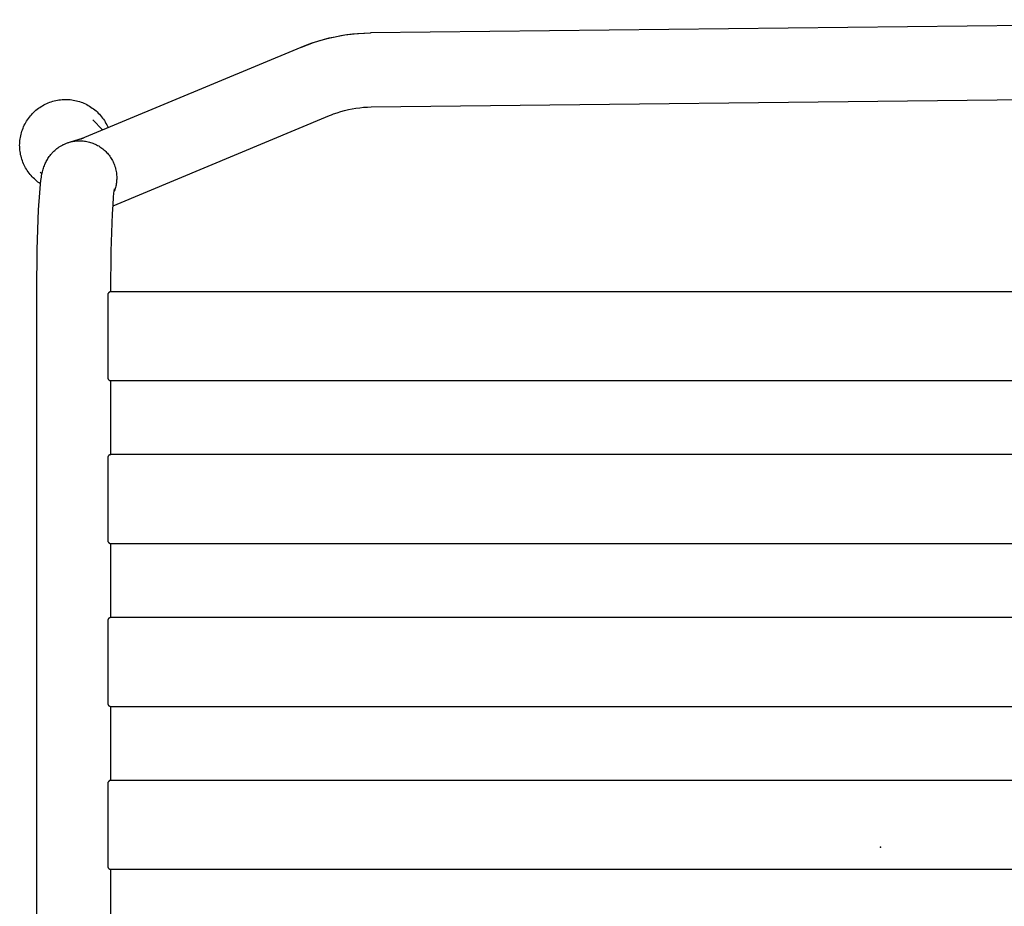
# Model space of a CAD drawing. Units: inches. Extents: x -11.4 to 14.7, y -14 to 11.5.
# Drawn here: x -11.4 to 1.6, y -0.8 to 11 of the extents above; entities that cross this region are included whole.
import ezdxf

# ---------------------------------------------------------------- set-up
doc = ezdxf.new("R2010")
doc.units = ezdxf.units.IN
doc.header["$MEASUREMENT"] = 0
doc.layers.add('SEAT', color=5, linetype='Continuous')

# ---------------------------------------------------------------- blocks, each defined once
blk = doc.blocks.new('A$C7EA11F7E')
at = {"layer": 'SEAT'}
for p, q in [((8.947, 10.998), (-6.774, 10.822)), ((-7.472, 10.713), (-7.396, 10.735)), ((-7.367, 10.739), (-7.45, 10.716)), ((-7.396, 10.735), (-7.32, 10.755)), ((-7.284, 10.759), (-7.367, 10.739)), ((-7.32, 10.755), (-7.243, 10.772)), ((-7.2, 10.776), (-7.284, 10.759)), ((-7.243, 10.772), (-7.165, 10.786)), ((-7.115, 10.791), (-7.2, 10.776)), ((-7.165, 10.786), (-7.088, 10.799)), ((-7.03, 10.802), (-7.115, 10.791)), ((-7.088, 10.799), (-7.01, 10.808)), ((-6.945, 10.81), (-7.03, 10.802)), ((-7.01, 10.808), (-6.931, 10.815)), ((-6.859, 10.816), (-6.945, 10.81)), ((-6.931, 10.815), (-6.853, 10.82)), ((-6.774, 10.818), (-6.859, 10.816)), ((-6.853, 10.82), (-6.774, 10.822)), ((-6.774, 10.822), (-6.774, 10.818)), ((-10.619, 9.413), (-7.694, 10.633)), ((-7.694, 10.633), (-7.62, 10.662)), ((-7.692, 10.629), (-7.694, 10.633)), ((-7.612, 10.661), (-7.692, 10.629)), ((-7.62, 10.662), (-7.546, 10.689)), ((-7.532, 10.69), (-7.612, 10.661)), ((-7.546, 10.689), (-7.472, 10.713)), ((-7.45, 10.716), (-7.532, 10.69)), ((-6.763, 9.838), (8.958, 10.014)), ((-11.2, 9.807), (-11.183, 9.82)), ((-11.183, 9.82), (-11.166, 9.832)), ((-11.166, 9.832), (-11.148, 9.844)), ((-11.148, 9.844), (-11.13, 9.855)), ((-11.13, 9.855), (-11.111, 9.865)), ((-11.111, 9.865), (-11.092, 9.875)), ((-11.092, 9.875), (-11.073, 9.884)), ((-11.073, 9.884), (-11.054, 9.892)), ((-11.054, 9.892), (-11.034, 9.9)), ((-11.034, 9.9), (-11.014, 9.907)), ((-11.014, 9.907), (-10.994, 9.913)), ((-10.994, 9.913), (-10.973, 9.919)), ((-10.973, 9.919), (-10.953, 9.924)), ((-10.953, 9.924), (-10.932, 9.928)), ((-10.932, 9.928), (-10.911, 9.931)), ((-10.911, 9.931), (-10.89, 9.934)), ((-10.89, 9.934), (-10.869, 9.936)), ((-10.869, 9.936), (-10.847, 9.937)), ((-10.847, 9.937), (-10.826, 9.938)), ((-10.826, 9.938), (-10.805, 9.937)), ((-10.805, 9.937), (-10.784, 9.936)), ((-10.784, 9.936), (-10.763, 9.935)), ((-10.763, 9.935), (-10.742, 9.932)), ((-10.742, 9.932), (-10.721, 9.929)), ((-10.721, 9.929), (-10.7, 9.925)), ((-10.7, 9.925), (-10.679, 9.921)), ((-10.679, 9.921), (-10.659, 9.915)), ((-10.659, 9.915), (-10.638, 9.909)), ((-10.638, 9.909), (-10.618, 9.903)), ((-10.618, 9.903), (-10.598, 9.895)), ((-10.598, 9.895), (-10.579, 9.887)), ((-10.579, 9.887), (-10.559, 9.878)), ((-10.559, 9.878), (-10.54, 9.869)), ((-10.54, 9.869), (-10.522, 9.859)), ((-10.522, 9.859), (-10.504, 9.848)), ((-10.504, 9.848), (-10.486, 9.836)), ((-10.486, 9.836), (-10.468, 9.824)), ((-10.468, 9.824), (-10.451, 9.812)), ((-10.451, 9.812), (-10.435, 9.799)), ((-7.067, 9.803), (-7.017, 9.813)), ((-7.017, 9.813), (-6.966, 9.822)), ((-6.966, 9.822), (-6.916, 9.828)), ((-6.916, 9.828), (-6.865, 9.833)), ((-6.865, 9.833), (-6.814, 9.837)), ((-6.814, 9.837), (-6.763, 9.838)), ((-11.329, 9.667), (-11.317, 9.685)), ((-11.317, 9.685), (-11.304, 9.702)), ((-11.304, 9.702), (-11.291, 9.718)), ((-11.291, 9.718), (-11.277, 9.734)), ((-11.277, 9.734), (-11.263, 9.75)), ((-11.263, 9.75), (-11.248, 9.765)), ((-11.248, 9.765), (-11.232, 9.78)), ((-11.232, 9.78), (-11.216, 9.794)), ((-11.216, 9.794), (-11.2, 9.807)), ((-10.435, 9.799), (-10.418, 9.785)), ((-10.418, 9.785), (-10.403, 9.771)), ((-10.403, 9.771), (-10.388, 9.756)), ((-10.388, 9.756), (-10.373, 9.74)), ((-10.373, 9.74), (-10.359, 9.724)), ((-10.359, 9.724), (-10.345, 9.708)), ((-10.345, 9.708), (-10.332, 9.691)), ((-10.332, 9.691), (-10.32, 9.674)), ((-10.193, 8.524), (-7.315, 9.724)), ((-7.315, 9.724), (-7.289, 9.735)), ((-7.289, 9.735), (-7.263, 9.745)), ((-7.263, 9.745), (-7.215, 9.762)), ((-7.215, 9.762), (-7.166, 9.777)), ((-7.166, 9.777), (-7.117, 9.791)), ((-7.117, 9.791), (-7.067, 9.803)), ((-11.396, 9.535), (-11.388, 9.555)), ((-11.388, 9.555), (-11.38, 9.575)), ((-11.38, 9.575), (-11.371, 9.594)), ((-11.371, 9.594), (-11.362, 9.613)), ((-11.362, 9.613), (-11.351, 9.631)), ((-11.351, 9.631), (-11.341, 9.65)), ((-11.341, 9.65), (-11.329, 9.667)), ((-10.331, 9.532), (-10.463, 9.665)), ((-10.32, 9.674), (-10.308, 9.656)), ((-10.308, 9.656), (-10.297, 9.638)), ((-10.297, 9.638), (-10.287, 9.62)), ((-10.287, 9.62), (-10.277, 9.601)), ((-10.277, 9.601), (-10.268, 9.582)), ((-10.268, 9.582), (-10.259, 9.563)), ((-11.427, 9.412), (-11.423, 9.433)), ((-11.423, 9.433), (-11.419, 9.454)), ((-11.419, 9.454), (-11.415, 9.475)), ((-11.415, 9.475), (-11.409, 9.495)), ((-11.409, 9.495), (-11.403, 9.515)), ((-11.403, 9.515), (-11.396, 9.535)), ((-10.59, 9.421), (-10.764, 9.371)), ((-10.615, 9.416), (-10.602, 9.421)), ((-10.602, 9.421), (-10.59, 9.425)), ((-11.433, 9.328), (-11.432, 9.349)), ((-11.432, 9.307), (-11.433, 9.328)), ((-11.432, 9.349), (-11.431, 9.37)), ((-11.431, 9.286), (-11.432, 9.307)), ((-11.431, 9.37), (-11.429, 9.391)), ((-11.429, 9.391), (-11.427, 9.412)), ((-10.938, 9.285), (-10.927, 9.293)), ((-10.927, 9.293), (-10.917, 9.3)), ((-10.917, 9.3), (-10.909, 9.306)), ((-10.909, 9.306), (-10.9, 9.312)), ((-10.9, 9.312), (-10.891, 9.317)), ((-10.891, 9.317), (-10.883, 9.322)), ((-10.883, 9.322), (-10.874, 9.327)), ((-10.874, 9.327), (-10.865, 9.332)), ((-10.865, 9.332), (-10.856, 9.337)), ((-10.856, 9.337), (-10.846, 9.341)), ((-10.846, 9.341), (-10.837, 9.345)), ((-10.837, 9.345), (-10.828, 9.349)), ((-10.828, 9.349), (-10.818, 9.353)), ((-10.818, 9.353), (-10.809, 9.357)), ((-10.809, 9.357), (-10.799, 9.361)), ((-10.799, 9.361), (-10.789, 9.364)), ((-10.789, 9.364), (-10.779, 9.367)), ((-10.779, 9.367), (-10.769, 9.37)), ((-10.769, 9.37), (-10.714, 9.382)), ((-10.714, 9.382), (-10.699, 9.384)), ((-10.699, 9.384), (-10.683, 9.386)), ((-10.683, 9.386), (-10.667, 9.387)), ((-10.667, 9.387), (-10.651, 9.388)), ((-10.651, 9.388), (-10.636, 9.389)), ((-10.64, 9.407), (-10.628, 9.412)), ((-10.636, 9.389), (-10.62, 9.388)), ((-10.628, 9.412), (-10.615, 9.416)), ((-10.62, 9.388), (-10.604, 9.387)), ((-10.604, 9.387), (-10.588, 9.386)), ((-10.588, 9.386), (-10.572, 9.384)), ((-10.572, 9.384), (-10.557, 9.382)), ((-10.557, 9.382), (-10.54, 9.379)), ((-10.54, 9.379), (-10.524, 9.376)), ((-10.524, 9.376), (-10.507, 9.371)), ((-10.507, 9.371), (-10.491, 9.367)), ((-10.491, 9.367), (-10.475, 9.361)), ((-10.475, 9.361), (-10.459, 9.356)), ((-10.459, 9.356), (-10.443, 9.349)), ((-10.443, 9.349), (-10.428, 9.342)), ((-10.428, 9.342), (-10.413, 9.335)), ((-10.413, 9.335), (-10.398, 9.327)), ((-10.398, 9.327), (-10.383, 9.319)), ((-10.383, 9.319), (-10.369, 9.31)), ((-10.369, 9.31), (-10.355, 9.3)), ((-10.355, 9.3), (-10.341, 9.29)), ((-10.341, 9.29), (-10.328, 9.28)), ((-11.429, 9.265), (-11.431, 9.286)), ((-11.427, 9.244), (-11.429, 9.265)), ((-11.424, 9.224), (-11.427, 9.244)), ((-11.42, 9.203), (-11.424, 9.224)), ((-11.415, 9.183), (-11.42, 9.203)), ((-11.41, 9.163), (-11.415, 9.183)), ((-11.404, 9.142), (-11.41, 9.163)), ((-11.057, 9.153), (-11.049, 9.167)), ((-11.049, 9.167), (-11.04, 9.18)), ((-11.04, 9.18), (-11.029, 9.193)), ((-11.029, 9.193), (-11.018, 9.207)), ((-11.018, 9.207), (-11.007, 9.221)), ((-11.007, 9.221), (-11.001, 9.227)), ((-11.001, 9.227), (-10.995, 9.234)), ((-10.995, 9.234), (-10.986, 9.243)), ((-10.986, 9.243), (-10.977, 9.252)), ((-10.977, 9.252), (-10.967, 9.26)), ((-10.967, 9.26), (-10.958, 9.269)), ((-10.958, 9.269), (-10.948, 9.277)), ((-10.948, 9.277), (-10.938, 9.285)), ((-10.328, 9.28), (-10.315, 9.269)), ((-10.315, 9.269), (-10.302, 9.258)), ((-10.302, 9.258), (-10.29, 9.246)), ((-10.29, 9.246), (-10.278, 9.234)), ((-10.278, 9.234), (-10.267, 9.222)), ((-10.267, 9.222), (-10.256, 9.209)), ((-10.256, 9.209), (-10.245, 9.195)), ((-10.245, 9.195), (-10.235, 9.182)), ((-10.235, 9.182), (-10.225, 9.168)), ((-10.225, 9.168), (-10.216, 9.154)), ((-11.397, 9.123), (-11.404, 9.142)), ((-11.39, 9.103), (-11.397, 9.123)), ((-11.382, 9.084), (-11.39, 9.103)), ((-11.373, 9.065), (-11.382, 9.084)), ((-11.364, 9.046), (-11.373, 9.065)), ((-11.354, 9.028), (-11.364, 9.046)), ((-11.343, 9.01), (-11.354, 9.028)), ((-11.12, 9.011), (-11.116, 9.026)), ((-11.116, 9.026), (-11.11, 9.042)), ((-11.11, 9.042), (-11.105, 9.057)), ((-11.105, 9.057), (-11.099, 9.071)), ((-11.099, 9.071), (-11.093, 9.085)), ((-11.093, 9.085), (-11.087, 9.099)), ((-11.087, 9.099), (-11.08, 9.113)), ((-11.08, 9.113), (-11.073, 9.126)), ((-11.073, 9.126), (-11.065, 9.14)), ((-11.065, 9.14), (-11.057, 9.153)), ((-10.216, 9.154), (-10.208, 9.139)), ((-10.208, 9.139), (-10.2, 9.124)), ((-10.2, 9.124), (-10.192, 9.109)), ((-10.192, 9.109), (-10.185, 9.094)), ((-10.185, 9.094), (-10.179, 9.078)), ((-10.179, 9.078), (-10.173, 9.062)), ((-10.173, 9.062), (-10.167, 9.046)), ((-10.167, 9.046), (-10.162, 9.03)), ((-10.162, 9.03), (-10.158, 9.014)), ((-11.332, 8.992), (-11.343, 9.01)), ((-11.32, 8.975), (-11.332, 8.992)), ((-11.308, 8.958), (-11.32, 8.975)), ((-11.295, 8.942), (-11.308, 8.958)), ((-11.282, 8.926), (-11.295, 8.942)), ((-11.268, 8.91), (-11.282, 8.926)), ((-11.253, 8.895), (-11.268, 8.91)), ((-11.238, 8.881), (-11.253, 8.895)), ((-11.159, 8.969), (-11.136, 8.946)), ((-11.15, 8.862), (-11.144, 8.903)), ((-11.144, 8.903), (-11.141, 8.923)), ((-11.141, 8.923), (-11.137, 8.943)), ((-11.137, 8.943), (-11.133, 8.96)), ((-11.133, 8.96), (-11.129, 8.977)), ((-11.129, 8.977), (-11.125, 8.994)), ((-11.125, 8.994), (-11.12, 9.011)), ((-10.158, 9.014), (-10.154, 8.997)), ((-10.154, 8.997), (-10.151, 8.981)), ((-10.151, 8.981), (-10.148, 8.964)), ((-10.148, 8.964), (-10.146, 8.947)), ((-10.146, 8.947), (-10.145, 8.93)), ((-10.145, 8.93), (-10.144, 8.913)), ((-10.144, 8.913), (-10.144, 8.896)), ((-10.144, 8.896), (-10.144, 8.88)), ((-11.222, 8.867), (-11.238, 8.881)), ((-11.206, 8.853), (-11.222, 8.867)), ((-11.19, 8.84), (-11.206, 8.853)), ((-11.173, 8.828), (-11.19, 8.84)), ((-11.156, 8.816), (-11.173, 8.828)), ((-11.167, 8.698), (-11.156, 8.811)), ((-11.156, 8.811), (-11.15, 8.862)), ((-10.161, 8.767), (-10.165, 8.752)), ((-10.157, 8.783), (-10.161, 8.767)), ((-10.153, 8.799), (-10.157, 8.783)), ((-10.15, 8.815), (-10.153, 8.799)), ((-10.148, 8.831), (-10.15, 8.815)), ((-10.146, 8.848), (-10.148, 8.831)), ((-10.145, 8.864), (-10.146, 8.848)), ((-10.144, 8.88), (-10.145, 8.864)), ((-11.182, 8.469), (-11.167, 8.698)), ((-10.192, 8.538), (-10.185, 8.637)), ((-10.185, 8.637), (-10.18, 8.69)), ((-10.18, 8.69), (-10.176, 8.72)), ((-10.176, 8.72), (-10.173, 8.741)), ((-10.17, 8.736), (-10.176, 8.721)), ((-10.173, 8.741), (-10.171, 8.751)), ((-10.165, 8.752), (-10.17, 8.736)), ((-10.199, 8.418), (-10.192, 8.538)), ((-11.2, 7.943), (-11.182, 8.469)), ((-10.216, 7.923), (-10.199, 8.418)), ((-11.205, 7.381), (-11.2, 7.943)), ((-10.221, 7.381), (-10.216, 7.923)), ((-11.205, -8.958), (-11.205, 7.381)), ((-10.261, 7.35), (-10.262, 7.348)), ((-10.262, 7.348), (-10.262, 7.347)), ((-10.262, 7.347), (-10.262, 7.346)), ((-10.262, 7.346), (-10.262, 7.344)), ((-10.262, 7.344), (-10.262, 7.343)), ((-10.262, 7.343), (-10.262, 7.341)), ((-10.262, 7.341), (-10.262, 6.239)), ((-10.26, 7.353), (-10.261, 7.351)), ((-10.261, 7.351), (-10.261, 7.35)), ((-10.259, 7.356), (-10.26, 7.355)), ((-10.26, 7.355), (-10.26, 7.354)), ((-10.26, 7.354), (-10.26, 7.353)), ((-10.258, 7.358), (-10.259, 7.356)), ((-10.257, 7.36), (-10.258, 7.359)), ((-10.258, 7.359), (-10.258, 7.358)), ((-10.256, 7.361), (-10.257, 7.36)), ((-10.255, 7.364), (-10.256, 7.363)), ((-10.256, 7.363), (-10.256, 7.361)), ((-10.254, 7.365), (-10.255, 7.364)), ((-10.253, 7.366), (-10.254, 7.365)), ((-10.252, 7.367), (-10.253, 7.366)), ((-10.251, 7.368), (-10.252, 7.367)), ((-10.25, 7.369), (-10.251, 7.368)), ((-10.249, 7.37), (-10.25, 7.369)), ((-10.248, 7.371), (-10.249, 7.37)), ((-10.247, 7.372), (-10.248, 7.371)), ((-10.246, 7.373), (-10.247, 7.372)), ((-10.245, 7.374), (-10.246, 7.373)), ((-10.244, 7.374), (-10.245, 7.374)), ((-10.243, 7.375), (-10.244, 7.374)), ((-10.241, 7.376), (-10.243, 7.375)), ((-10.24, 7.377), (-10.241, 7.376)), ((-10.239, 7.377), (-10.24, 7.377)), ((-10.238, 7.378), (-10.239, 7.377)), ((-10.236, 7.378), (-10.238, 7.378)), ((-10.235, 7.379), (-10.236, 7.378)), ((-10.234, 7.379), (-10.235, 7.379)), ((-10.232, 7.38), (-10.234, 7.379)), ((-10.231, 7.38), (-10.232, 7.38)), ((-10.23, 7.38), (-10.231, 7.38)), ((-10.228, 7.38), (-10.23, 7.38)), ((-10.227, 7.381), (-10.228, 7.38)), ((-10.225, 7.381), (-10.227, 7.381)), ((-10.224, 7.381), (-10.225, 7.381)), ((-10.223, 7.381), (-10.224, 7.381)), ((-10.221, 7.381), (-10.223, 7.381)), ((-10.005, 7.381), (-10.221, 7.381)), ((14.103, 7.381), (-10.005, 7.381)), ((-10.262, 6.239), (-10.262, 6.238)), ((-10.262, 6.238), (-10.262, 6.236)), ((-10.262, 6.236), (-10.262, 6.235)), ((-10.262, 6.235), (-10.262, 6.234)), ((-10.262, 6.234), (-10.262, 6.232)), ((-10.262, 6.232), (-10.261, 6.231)), ((-10.261, 6.231), (-10.261, 6.229)), ((-10.261, 6.229), (-10.26, 6.228)), ((-10.26, 6.228), (-10.26, 6.227)), ((-10.26, 6.227), (-10.26, 6.225)), ((-10.26, 6.225), (-10.259, 6.224)), ((-10.259, 6.224), (-10.258, 6.223)), ((-10.258, 6.223), (-10.258, 6.222)), ((-10.258, 6.222), (-10.257, 6.22)), ((-10.257, 6.22), (-10.256, 6.219)), ((-10.256, 6.219), (-10.256, 6.218)), ((-10.256, 6.218), (-10.255, 6.217)), ((-10.255, 6.217), (-10.254, 6.216)), ((-10.254, 6.216), (-10.253, 6.215)), ((-10.253, 6.215), (-10.252, 6.213)), ((-10.252, 6.213), (-10.251, 6.212)), ((-10.251, 6.212), (-10.25, 6.211)), ((-10.25, 6.211), (-10.249, 6.21)), ((-10.249, 6.21), (-10.248, 6.21)), ((-10.248, 6.21), (-10.247, 6.209)), ((-10.247, 6.209), (-10.246, 6.208)), ((-10.246, 6.208), (-10.245, 6.207)), ((-10.245, 6.207), (-10.244, 6.206)), ((-10.244, 6.206), (-10.243, 6.205)), ((-10.243, 6.205), (-10.241, 6.205)), ((-10.241, 6.205), (-10.24, 6.204)), ((-10.24, 6.204), (-10.239, 6.203)), ((-10.239, 6.203), (-10.238, 6.203)), ((-10.238, 6.203), (-10.236, 6.202)), ((-10.236, 6.202), (-10.235, 6.202)), ((-10.235, 6.202), (-10.234, 6.201)), ((-10.234, 6.201), (-10.232, 6.201)), ((-10.232, 6.201), (-10.231, 6.201)), ((-10.231, 6.201), (-10.23, 6.2)), ((-10.23, 6.2), (-10.228, 6.2)), ((-10.228, 6.2), (-10.227, 6.2)), ((-10.227, 6.2), (-10.225, 6.2)), ((-10.225, 6.2), (-10.224, 6.2)), ((-10.224, 6.2), (-10.223, 6.2)), ((-10.223, 6.2), (-10.221, 6.2)), ((-10.221, 6.2), (-10.005, 6.2)), ((-10.221, 5.216), (-10.221, 6.2)), ((-10.005, 6.2), (14.103, 6.2)), ((-10.261, 5.183), (-10.262, 5.182)), ((-10.262, 5.182), (-10.262, 5.18)), ((-10.262, 5.18), (-10.262, 5.179)), ((-10.262, 5.179), (-10.262, 5.178)), ((-10.262, 5.178), (-10.262, 5.176)), ((-10.262, 5.176), (-10.262, 4.074)), ((-10.26, 5.187), (-10.261, 5.186)), ((-10.261, 5.186), (-10.261, 5.184)), ((-10.261, 5.184), (-10.261, 5.183)), ((-10.259, 5.191), (-10.26, 5.19)), ((-10.26, 5.19), (-10.26, 5.189)), ((-10.26, 5.189), (-10.26, 5.187)), ((-10.258, 5.192), (-10.259, 5.191)), ((-10.257, 5.195), (-10.258, 5.194)), ((-10.258, 5.194), (-10.258, 5.192)), ((-10.256, 5.196), (-10.257, 5.195)), ((-10.255, 5.198), (-10.256, 5.197)), ((-10.256, 5.197), (-10.256, 5.196)), ((-10.254, 5.2), (-10.255, 5.198)), ((-10.253, 5.201), (-10.254, 5.2)), ((-10.252, 5.202), (-10.253, 5.201)), ((-10.251, 5.203), (-10.252, 5.202)), ((-10.25, 5.204), (-10.251, 5.203)), ((-10.249, 5.205), (-10.25, 5.204)), ((-10.248, 5.206), (-10.249, 5.205)), ((-10.247, 5.207), (-10.248, 5.206)), ((-10.246, 5.207), (-10.247, 5.207)), ((-10.245, 5.208), (-10.246, 5.207)), ((-10.244, 5.209), (-10.245, 5.208)), ((-10.243, 5.21), (-10.244, 5.209)), ((-10.241, 5.211), (-10.243, 5.21)), ((-10.24, 5.211), (-10.241, 5.211)), ((-10.239, 5.212), (-10.24, 5.211)), ((-10.238, 5.212), (-10.239, 5.212)), ((-10.236, 5.213), (-10.238, 5.212)), ((-10.235, 5.213), (-10.236, 5.213)), ((-10.234, 5.214), (-10.235, 5.213)), ((-10.232, 5.214), (-10.234, 5.214)), ((-10.231, 5.214), (-10.232, 5.214)), ((-10.23, 5.215), (-10.231, 5.214)), ((-10.228, 5.215), (-10.23, 5.215)), ((-10.227, 5.215), (-10.228, 5.215)), ((-10.225, 5.215), (-10.227, 5.215)), ((-10.224, 5.215), (-10.225, 5.215)), ((-10.223, 5.216), (-10.224, 5.215)), ((-10.221, 5.216), (-10.223, 5.216)), ((-10.005, 5.216), (-10.221, 5.216)), ((14.103, 5.216), (-10.005, 5.216)), ((-10.262, 4.074), (-10.262, 4.072)), ((-10.262, 4.072), (-10.262, 4.071)), ((-10.262, 4.071), (-10.262, 4.07)), ((-10.262, 4.07), (-10.262, 4.068)), ((-10.262, 4.068), (-10.261, 4.067)), ((-10.261, 4.067), (-10.261, 4.065)), ((-10.261, 4.065), (-10.261, 4.064)), ((-10.261, 4.064), (-10.26, 4.063)), ((-10.26, 4.063), (-10.26, 4.061)), ((-10.26, 4.061), (-10.26, 4.06)), ((-10.26, 4.06), (-10.259, 4.059)), ((-10.259, 4.059), (-10.258, 4.057)), ((-10.258, 4.057), (-10.258, 4.056)), ((-10.258, 4.056), (-10.257, 4.055)), ((-10.257, 4.055), (-10.256, 4.054)), ((-10.256, 4.054), (-10.256, 4.053)), ((-10.256, 4.053), (-10.255, 4.051)), ((-10.255, 4.051), (-10.254, 4.05)), ((-10.254, 4.05), (-10.253, 4.049)), ((-10.253, 4.049), (-10.252, 4.048)), ((-10.252, 4.048), (-10.251, 4.047)), ((-10.251, 4.047), (-10.25, 4.046)), ((-10.25, 4.046), (-10.249, 4.045)), ((-10.249, 4.045), (-10.248, 4.044)), ((-10.248, 4.044), (-10.247, 4.043)), ((-10.247, 4.043), (-10.246, 4.042)), ((-10.246, 4.042), (-10.245, 4.042)), ((-10.245, 4.042), (-10.244, 4.041)), ((-10.244, 4.041), (-10.243, 4.04)), ((-10.243, 4.04), (-10.241, 4.039)), ((-10.241, 4.039), (-10.24, 4.039)), ((-10.24, 4.039), (-10.239, 4.038)), ((-10.239, 4.038), (-10.238, 4.038)), ((-10.238, 4.038), (-10.236, 4.037)), ((-10.236, 4.037), (-10.235, 4.037)), ((-10.235, 4.037), (-10.234, 4.036)), ((-10.234, 4.036), (-10.232, 4.036)), ((-10.232, 4.036), (-10.231, 4.035)), ((-10.231, 4.035), (-10.23, 4.035)), ((-10.23, 4.035), (-10.228, 4.035)), ((-10.228, 4.035), (-10.227, 4.035)), ((-10.227, 4.035), (-10.225, 4.035)), ((-10.225, 4.035), (-10.224, 4.034)), ((-10.224, 4.034), (-10.223, 4.034)), ((-10.223, 4.034), (-10.221, 4.034)), ((-10.221, 4.034), (-10.005, 4.034)), ((-10.221, 3.05), (-10.221, 4.034)), ((-10.005, 4.034), (14.103, 4.034)), ((-10.261, 3.019), (-10.262, 3.018)), ((-10.262, 3.018), (-10.262, 3.016)), ((-10.262, 3.016), (-10.262, 3.015)), ((-10.262, 3.015), (-10.262, 3.014)), ((-10.262, 3.014), (-10.262, 3.012)), ((-10.262, 3.012), (-10.262, 3.011)), ((-10.262, 3.011), (-10.262, 1.908)), ((-10.26, 3.022), (-10.261, 3.02)), ((-10.261, 3.02), (-10.261, 3.019)), ((-10.259, 3.026), (-10.26, 3.024)), ((-10.26, 3.024), (-10.26, 3.023)), ((-10.26, 3.023), (-10.26, 3.022)), ((-10.258, 3.027), (-10.259, 3.026)), ((-10.257, 3.03), (-10.258, 3.028)), ((-10.258, 3.028), (-10.258, 3.027)), ((-10.256, 3.031), (-10.257, 3.03)), ((-10.255, 3.033), (-10.256, 3.032)), ((-10.256, 3.032), (-10.256, 3.031)), ((-10.254, 3.034), (-10.255, 3.033)), ((-10.253, 3.035), (-10.254, 3.034)), ((-10.252, 3.036), (-10.253, 3.035)), ((-10.251, 3.037), (-10.252, 3.036)), ((-10.25, 3.038), (-10.251, 3.037)), ((-10.249, 3.039), (-10.25, 3.038)), ((-10.248, 3.04), (-10.249, 3.039)), ((-10.247, 3.041), (-10.248, 3.04)), ((-10.246, 3.042), (-10.247, 3.041)), ((-10.245, 3.043), (-10.246, 3.042)), ((-10.244, 3.044), (-10.245, 3.043)), ((-10.243, 3.044), (-10.244, 3.044)), ((-10.241, 3.045), (-10.243, 3.044)), ((-10.24, 3.046), (-10.241, 3.045)), ((-10.239, 3.046), (-10.24, 3.046)), ((-10.238, 3.047), (-10.239, 3.046)), ((-10.236, 3.048), (-10.238, 3.047)), ((-10.235, 3.048), (-10.236, 3.048)), ((-10.234, 3.048), (-10.235, 3.048)), ((-10.232, 3.049), (-10.234, 3.048)), ((-10.231, 3.049), (-10.232, 3.049)), ((-10.23, 3.049), (-10.231, 3.049)), ((-10.228, 3.05), (-10.23, 3.049)), ((-10.227, 3.05), (-10.228, 3.05)), ((-10.225, 3.05), (-10.227, 3.05)), ((-10.224, 3.05), (-10.225, 3.05)), ((-10.223, 3.05), (-10.224, 3.05)), ((-10.221, 3.05), (-10.223, 3.05)), ((-10.005, 3.05), (-10.221, 3.05)), ((14.103, 3.05), (-10.005, 3.05)), ((-10.262, 1.908), (-10.262, 1.907)), ((-10.262, 1.907), (-10.262, 1.906)), ((-10.262, 1.906), (-10.262, 1.904)), ((-10.262, 1.904), (-10.262, 1.903)), ((-10.262, 1.903), (-10.262, 1.901)), ((-10.262, 1.901), (-10.261, 1.9)), ((-10.261, 1.9), (-10.261, 1.899)), ((-10.261, 1.899), (-10.26, 1.897)), ((-10.26, 1.897), (-10.26, 1.896)), ((-10.26, 1.896), (-10.26, 1.895)), ((-10.26, 1.895), (-10.259, 1.893)), ((-10.259, 1.893), (-10.258, 1.892)), ((-10.258, 1.892), (-10.258, 1.891)), ((-10.258, 1.891), (-10.257, 1.89)), ((-10.257, 1.89), (-10.256, 1.888)), ((-10.256, 1.888), (-10.256, 1.887)), ((-10.256, 1.887), (-10.255, 1.886)), ((-10.255, 1.886), (-10.254, 1.885)), ((-10.254, 1.885), (-10.253, 1.884)), ((-10.253, 1.884), (-10.252, 1.883)), ((-10.252, 1.883), (-10.251, 1.882)), ((-10.251, 1.882), (-10.25, 1.881)), ((-10.25, 1.881), (-10.249, 1.88)), ((-10.249, 1.88), (-10.248, 1.879)), ((-10.248, 1.879), (-10.247, 1.878)), ((-10.247, 1.878), (-10.246, 1.877)), ((-10.246, 1.877), (-10.245, 1.876)), ((-10.245, 1.876), (-10.244, 1.875)), ((-10.244, 1.875), (-10.243, 1.875)), ((-10.243, 1.875), (-10.241, 1.874)), ((-10.241, 1.874), (-10.24, 1.873)), ((-10.24, 1.873), (-10.239, 1.873)), ((-10.239, 1.873), (-10.238, 1.872)), ((-10.238, 1.872), (-10.236, 1.872)), ((-10.236, 1.872), (-10.235, 1.871)), ((-10.235, 1.871), (-10.234, 1.871)), ((-10.234, 1.871), (-10.232, 1.87)), ((-10.232, 1.87), (-10.231, 1.87)), ((-10.231, 1.87), (-10.23, 1.87)), ((-10.23, 1.87), (-10.228, 1.87)), ((-10.228, 1.87), (-10.227, 1.869)), ((-10.227, 1.869), (-10.225, 1.869)), ((-10.225, 1.869), (-10.224, 1.869)), ((-10.224, 1.869), (-10.223, 1.869)), ((-10.223, 1.869), (-10.221, 1.869)), ((-10.221, 1.869), (-10.005, 1.869)), ((-10.221, 0.885), (-10.221, 1.869)), ((-10.005, 1.869), (14.103, 1.869)), ((-10.261, 0.852), (-10.262, 0.851)), ((-10.262, 0.851), (-10.262, 0.85)), ((-10.262, 0.85), (-10.262, 0.848)), ((-10.262, 0.848), (-10.262, 0.847)), ((-10.262, 0.847), (-10.262, 0.845)), ((-10.262, 0.845), (-10.262, -0.257)), ((-10.26, 0.856), (-10.261, 0.855)), ((-10.261, 0.855), (-10.261, 0.854)), ((-10.261, 0.854), (-10.261, 0.852)), ((-10.259, 0.86), (-10.26, 0.859)), ((-10.26, 0.859), (-10.26, 0.858)), ((-10.26, 0.858), (-10.26, 0.856)), ((-10.258, 0.862), (-10.259, 0.86)), ((-10.257, 0.864), (-10.258, 0.863)), ((-10.258, 0.863), (-10.258, 0.862)), ((-10.256, 0.865), (-10.257, 0.864)), ((-10.255, 0.868), (-10.256, 0.867)), ((-10.256, 0.867), (-10.256, 0.865)), ((-10.254, 0.869), (-10.255, 0.868)), ((-10.253, 0.87), (-10.254, 0.869)), ((-10.252, 0.871), (-10.253, 0.87)), ((-10.251, 0.872), (-10.252, 0.871)), ((-10.25, 0.873), (-10.251, 0.872)), ((-10.249, 0.874), (-10.25, 0.873)), ((-10.248, 0.875), (-10.249, 0.874)), ((-10.247, 0.876), (-10.248, 0.875)), ((-10.246, 0.877), (-10.247, 0.876)), ((-10.245, 0.878), (-10.246, 0.877)), ((-10.244, 0.878), (-10.245, 0.878)), ((-10.243, 0.879), (-10.244, 0.878)), ((-10.241, 0.88), (-10.243, 0.879)), ((-10.24, 0.88), (-10.241, 0.88)), ((-10.239, 0.881), (-10.24, 0.88)), ((-10.238, 0.882), (-10.239, 0.881)), ((-10.236, 0.882), (-10.238, 0.882)), ((-10.235, 0.883), (-10.236, 0.882)), ((-10.234, 0.883), (-10.235, 0.883)), ((-10.232, 0.883), (-10.234, 0.883)), ((-10.231, 0.884), (-10.232, 0.883)), ((-10.23, 0.884), (-10.231, 0.884)), ((-10.228, 0.884), (-10.23, 0.884)), ((-10.227, 0.885), (-10.228, 0.884)), ((-10.225, 0.885), (-10.227, 0.885)), ((-10.224, 0.885), (-10.225, 0.885)), ((-10.223, 0.885), (-10.224, 0.885)), ((-10.221, 0.885), (-10.223, 0.885)), ((-10.005, 0.885), (-10.221, 0.885)), ((14.103, 0.885), (-10.005, 0.885)), ((-10.262, -0.257), (-10.262, -0.258)), ((-10.262, -0.258), (-10.262, -0.26)), ((-10.262, -0.26), (-10.262, -0.261)), ((-10.262, -0.261), (-10.262, -0.263)), ((-10.262, -0.263), (-10.261, -0.264)), ((-10.261, -0.264), (-10.261, -0.265)), ((-10.261, -0.265), (-10.261, -0.267)), ((-10.261, -0.267), (-10.26, -0.268)), ((-10.26, -0.268), (-10.26, -0.269)), ((-10.26, -0.269), (-10.26, -0.271)), ((-10.26, -0.271), (-10.259, -0.272)), ((-10.259, -0.272), (-10.258, -0.273)), ((-10.258, -0.273), (-10.258, -0.274)), ((-10.258, -0.274), (-10.257, -0.276)), ((-10.257, -0.276), (-10.256, -0.277)), ((-10.256, -0.277), (-10.256, -0.278)), ((-10.256, -0.278), (-10.255, -0.279)), ((-10.255, -0.279), (-10.254, -0.28)), ((-10.254, -0.28), (-10.253, -0.281)), ((-10.253, -0.281), (-10.252, -0.283)), ((-10.252, -0.283), (-10.251, -0.284)), ((-10.251, -0.284), (-10.25, -0.285)), ((-10.25, -0.285), (-10.249, -0.286)), ((-10.249, -0.286), (-10.248, -0.287)), ((-10.248, -0.287), (-10.247, -0.287)), ((-10.247, -0.287), (-10.246, -0.288)), ((-10.246, -0.288), (-10.245, -0.289)), ((-10.245, -0.289), (-10.244, -0.29)), ((-10.244, -0.29), (-10.243, -0.291)), ((-10.243, -0.291), (-10.241, -0.291)), ((-10.241, -0.291), (-10.24, -0.292)), ((-10.24, -0.292), (-10.239, -0.293)), ((-10.239, -0.293), (-10.238, -0.293)), ((-10.238, -0.293), (-10.236, -0.294)), ((-10.236, -0.294), (-10.235, -0.294)), ((-10.235, -0.294), (-10.234, -0.295)), ((-10.234, -0.295), (-10.232, -0.295)), ((-10.232, -0.295), (-10.231, -0.295)), ((-10.231, -0.295), (-10.23, -0.296)), ((-10.23, -0.296), (-10.228, -0.296)), ((-10.228, -0.296), (-10.227, -0.296)), ((-10.227, -0.296), (-10.225, -0.296)), ((-10.225, -0.296), (-10.224, -0.296)), ((-10.224, -0.296), (-10.223, -0.296)), ((-10.223, -0.296), (-10.221, -0.296)), ((-10.221, -0.296), (-10.005, -0.296)), ((-10.221, -1.281), (-10.221, -0.296)), ((-10.005, -0.296), (14.103, -0.296))]:
    blk.add_line(p, q, dxfattribs=at)
blk.add_point((0, 0), dxfattribs=at)

msp = doc.modelspace()

# ---------------------------------------------------------------- block references
msp.add_blockref('A$C7EA11F7E', (0, 0))

doc.saveas('drawing.dxf')
